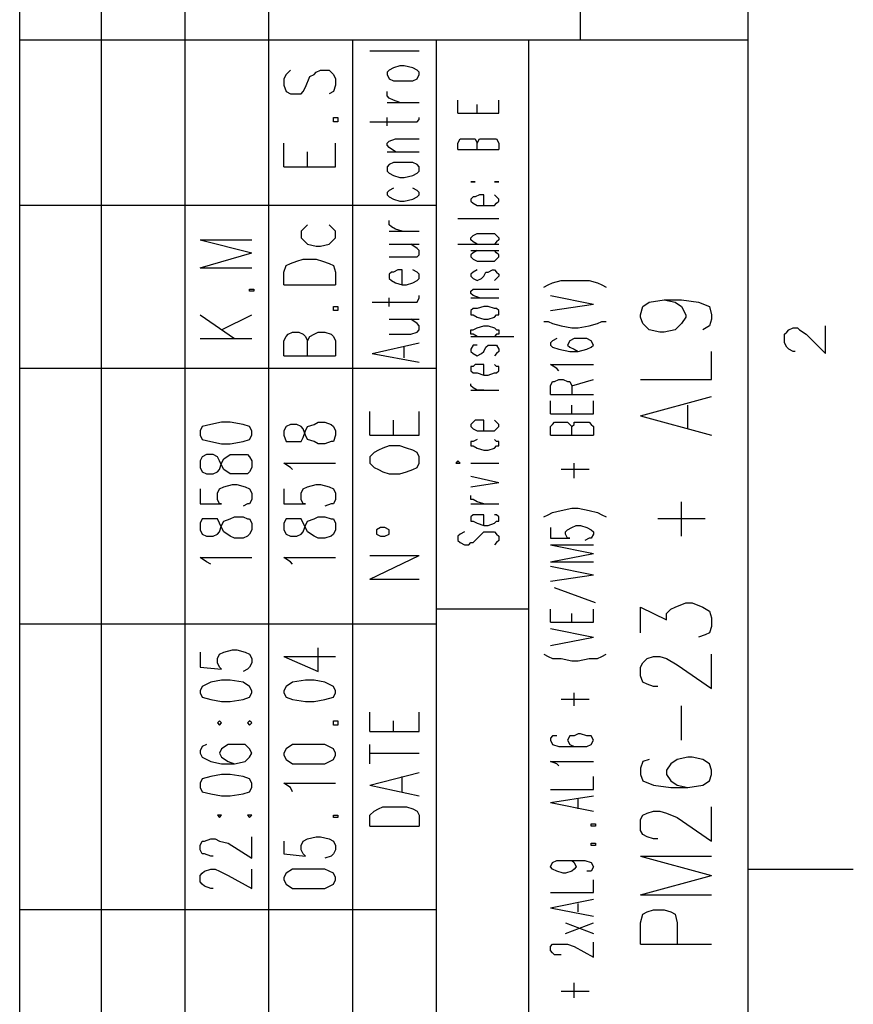
# Model space of a CAD drawing. Extents: x 13 to 200, y 21 to 284.
# Drawn here: x 173 to 200, y 209 to 241 of the extents above; entities that cross this region are included whole.
import ezdxf

# ---------------------------------------------------------------- set-up
doc = ezdxf.new("R2010")
doc.units = 0
doc.header["$MEASUREMENT"] = 0
doc.layers.add('CALQUE_1', color=160, linetype='Continuous')

msp = doc.modelspace()

# ---------------------------------------------------------------- linework, layer by layer
at = {"layer": 'CALQUE_1', "color": 7}
for p, q in [((172.865, 157.272), (172.865, 280.394)), ((175.547, 161.364), (175.547, 280.394)), ((178.299, 161.364), (178.299, 280.394)), ((181.05, 240.741), (181.05, 280.394)), ((191.281, 240.741), (191.281, 280.394)), ((196.784, 22.507), (196.784, 280.394)), ((196.784, 240.741), (172.865, 240.741)), ((181.05, 161.364), (181.05, 240.741)), ((183.802, 161.364), (183.802, 240.741)), ((186.554, 157.272), (186.554, 240.741)), ((189.587, 177.804), (189.587, 240.741)), ((184.366, 240.388), (185.989, 240.388)), ((181.756, 239.753), (181.614, 239.612)), ((182.602, 239.682), (182.744, 239.753)), ((182.744, 239.753), (183.026, 239.753)), ((183.026, 239.753), (183.167, 239.612)), ((185.001, 239.753), (184.931, 239.682)), ((185.142, 239.824), (185.001, 239.753)), ((185.354, 239.894), (185.142, 239.824)), ((185.495, 239.894), (185.354, 239.894)), ((185.777, 239.824), (185.495, 239.894)), ((185.919, 239.753), (185.777, 239.824)), ((185.989, 239.682), (185.919, 239.753)), ((181.614, 239.612), (181.544, 239.471)), ((181.544, 239.471), (181.544, 239.259)), ((182.249, 239.189), (182.391, 239.541)), ((182.391, 239.541), (182.532, 239.612)), ((182.532, 239.612), (182.602, 239.682)), ((183.167, 239.612), (183.237, 239.471)), ((183.237, 239.471), (183.237, 239.259)), ((184.931, 239.682), (184.931, 239.612)), ((184.931, 239.612), (185.001, 239.471)), ((185.001, 239.471), (185.142, 239.401)), ((185.142, 239.401), (185.354, 239.401)), ((185.354, 239.401), (185.495, 239.401)), ((185.495, 239.401), (185.777, 239.401)), ((185.777, 239.401), (185.919, 239.471)), ((185.919, 239.471), (185.989, 239.612)), ((185.989, 239.612), (185.989, 239.682)), ((181.544, 239.259), (181.614, 239.047)), ((182.179, 239.047), (182.249, 239.189)), ((183.237, 239.259), (183.167, 239.047)), ((181.614, 239.047), (181.756, 238.977)), ((181.756, 238.977), (181.967, 238.977)), ((181.967, 238.977), (182.108, 238.977)), ((182.108, 238.977), (182.179, 239.047)), ((183.167, 239.047), (183.026, 238.977)), ((184.931, 238.906), (184.931, 239.047)), ((185.001, 238.836), (184.931, 238.906)), ((185.142, 238.765), (185.001, 238.836)), ((185.354, 238.694), (185.142, 238.765)), ((187.259, 238.342), (187.259, 238.765)), ((188.599, 238.342), (188.599, 238.765)), ((184.931, 238.694), (185.989, 238.694)), ((187.894, 238.342), (187.894, 238.624)), ((183.167, 238.059), (183.167, 238.201)), ((183.167, 238.201), (183.308, 238.201)), ((183.308, 238.201), (183.308, 238.059)), ((184.931, 237.919), (184.931, 238.201)), ((185.919, 238.059), (185.989, 238.131)), ((185.989, 238.131), (185.989, 238.201)), ((187.259, 238.342), (188.599, 238.342)), ((183.308, 238.059), (183.167, 238.059)), ((184.366, 238.059), (185.707, 238.059)), ((185.707, 238.059), (185.919, 238.059)), ((185.001, 237.424), (185.212, 237.495)), ((185.212, 237.495), (185.989, 237.495)), ((187.259, 237.354), (187.329, 237.495)), ((187.329, 237.495), (187.4, 237.495)), ((187.4, 237.495), (187.541, 237.495)), ((187.541, 237.495), (187.612, 237.495)), ((187.612, 237.495), (187.753, 237.495)), ((187.753, 237.495), (187.824, 237.495)), ((187.824, 237.495), (187.894, 237.354)), ((187.894, 237.354), (187.964, 237.495)), ((187.964, 237.495), (188.035, 237.495)), ((188.035, 237.495), (188.176, 237.495)), ((188.176, 237.495), (188.387, 237.495)), ((188.387, 237.495), (188.459, 237.495)), ((188.459, 237.495), (188.529, 237.495)), ((188.529, 237.495), (188.599, 237.354)), ((181.544, 236.578), (181.544, 237.354)), ((183.237, 236.578), (183.237, 237.354)), ((184.931, 237.354), (185.001, 237.424)), ((184.931, 237.284), (184.931, 237.354)), ((185.001, 237.213), (184.931, 237.284)), ((185.212, 237.072), (185.001, 237.213)), ((187.259, 237.142), (187.259, 237.354)), ((187.259, 237.142), (188.599, 237.142)), ((187.894, 237.142), (187.894, 237.354)), ((188.599, 237.354), (188.599, 237.142)), ((182.32, 236.578), (182.32, 237.072)), ((184.931, 237.072), (185.989, 237.072)), ((181.544, 236.578), (183.237, 236.578)), ((185.001, 236.649), (184.931, 236.578)), ((184.931, 236.578), (184.931, 236.437)), ((185.142, 236.719), (185.001, 236.649)), ((185.354, 236.719), (185.142, 236.719)), ((185.495, 236.719), (185.354, 236.719)), ((185.777, 236.719), (185.495, 236.719)), ((185.919, 236.649), (185.777, 236.719)), ((185.989, 236.578), (185.919, 236.649)), ((185.989, 236.437), (185.989, 236.578)), ((184.931, 236.437), (185.001, 236.366)), ((185.001, 236.366), (185.142, 236.296)), ((185.142, 236.296), (185.354, 236.225)), ((185.354, 236.225), (185.495, 236.225)), ((185.495, 236.225), (185.777, 236.296)), ((185.777, 236.296), (185.919, 236.366)), ((185.919, 236.366), (185.989, 236.437)), ((185.142, 235.872), (185.001, 235.802)), ((185.919, 235.802), (185.777, 235.872)), ((187.682, 236.084), (187.753, 236.084)), ((187.753, 236.084), (187.682, 236.084)), ((187.753, 236.084), (187.824, 236.084)), ((187.824, 236.084), (187.753, 236.084)), ((188.459, 236.084), (188.529, 236.084)), ((188.529, 236.084), (188.459, 236.084)), ((188.529, 236.084), (188.599, 236.084)), ((188.599, 236.084), (188.529, 236.084)), ((185.001, 235.802), (184.931, 235.731)), ((184.931, 235.731), (184.931, 235.661)), ((184.931, 235.661), (185.001, 235.59)), ((185.001, 235.59), (185.142, 235.519)), ((185.142, 235.519), (185.354, 235.449)), ((185.495, 235.449), (185.777, 235.519)), ((185.777, 235.519), (185.919, 235.59)), ((185.989, 235.731), (185.919, 235.802)), ((185.919, 235.59), (185.989, 235.661)), ((185.989, 235.661), (185.989, 235.731)), ((187.753, 235.59), (187.682, 235.519)), ((187.682, 235.519), (187.682, 235.449)), ((187.824, 235.59), (187.753, 235.59)), ((187.964, 235.661), (187.824, 235.59)), ((188.106, 235.661), (187.964, 235.661)), ((188.106, 235.308), (188.106, 235.661)), ((188.529, 235.59), (188.459, 235.661)), ((188.599, 235.519), (188.529, 235.59)), ((188.599, 235.449), (188.599, 235.519)), ((186.554, 235.308), (172.865, 235.308)), ((185.354, 235.449), (185.495, 235.449)), ((187.682, 235.449), (187.753, 235.379)), ((187.753, 235.379), (187.894, 235.308)), ((187.894, 235.308), (188.106, 235.308)), ((188.106, 235.308), (188.247, 235.308)), ((188.247, 235.308), (188.459, 235.308)), ((188.459, 235.308), (188.529, 235.379)), ((188.529, 235.379), (188.599, 235.449)), ((187.259, 234.884), (188.599, 234.884)), ((182.32, 234.673), (182.179, 234.532)), ((183.167, 234.532), (183.026, 234.673)), ((185.001, 234.673), (185.001, 234.814)), ((185.072, 234.602), (185.001, 234.673)), ((185.212, 234.532), (185.072, 234.602)), ((182.179, 234.532), (182.108, 234.461)), ((182.108, 234.461), (182.108, 234.249)), ((182.108, 234.249), (182.179, 234.179)), ((183.237, 234.461), (183.167, 234.532)), ((183.167, 234.179), (183.237, 234.249)), ((183.237, 234.249), (183.237, 234.461)), ((185.001, 234.461), (185.989, 234.461)), ((185.424, 234.461), (185.212, 234.532)), ((187.682, 234.249), (187.753, 234.32)), ((187.682, 234.179), (187.682, 234.249)), ((187.753, 234.32), (187.894, 234.391)), ((187.894, 234.391), (188.106, 234.391)), ((188.106, 234.391), (188.247, 234.391)), ((188.247, 234.391), (188.459, 234.391)), ((188.459, 234.391), (188.529, 234.32)), ((188.529, 234.32), (188.599, 234.249)), ((188.599, 234.249), (188.599, 234.179)), ((178.792, 234.179), (180.485, 233.756)), ((178.792, 234.179), (180.485, 234.179)), ((182.179, 234.179), (182.32, 234.038)), ((182.32, 234.038), (182.602, 233.967)), ((182.602, 233.967), (182.744, 233.967)), ((182.744, 233.967), (183.026, 234.038)), ((183.026, 234.038), (183.167, 234.179)), ((185.001, 234.038), (185.989, 234.038)), ((185.919, 233.897), (185.707, 234.038)), ((185.989, 233.826), (185.919, 233.897)), ((187.259, 234.038), (188.599, 234.038)), ((187.753, 234.109), (187.682, 234.179)), ((187.894, 234.038), (187.753, 234.109)), ((188.529, 234.109), (188.459, 234.038)), ((188.599, 234.179), (188.529, 234.109)), ((178.792, 233.262), (180.485, 233.756)), ((185.001, 233.614), (185.707, 233.614)), ((185.707, 233.614), (185.919, 233.614)), ((185.919, 233.614), (185.989, 233.685)), ((185.989, 233.685), (185.989, 233.826)), ((187.682, 233.826), (188.599, 233.826)), ((187.753, 233.756), (187.682, 233.685)), ((187.682, 233.685), (187.682, 233.614)), ((187.682, 233.614), (187.753, 233.544)), ((187.894, 233.826), (187.753, 233.756)), ((188.529, 233.756), (188.459, 233.826)), ((188.599, 233.685), (188.529, 233.756)), ((188.529, 233.544), (188.599, 233.614)), ((188.599, 233.614), (188.599, 233.685)), ((178.792, 233.262), (180.485, 233.262)), ((181.544, 233.121), (181.614, 233.332)), ((181.614, 233.332), (181.756, 233.402)), ((181.756, 233.402), (181.967, 233.474)), ((181.967, 233.474), (182.179, 233.544)), ((182.179, 233.544), (182.602, 233.544)), ((182.602, 233.544), (182.814, 233.474)), ((182.814, 233.474), (183.026, 233.402)), ((183.026, 233.402), (183.167, 233.332)), ((183.167, 233.332), (183.237, 233.121)), ((187.753, 233.544), (187.894, 233.474)), ((187.894, 233.474), (188.106, 233.474)), ((188.106, 233.474), (188.247, 233.474)), ((188.247, 233.474), (188.459, 233.474)), ((188.459, 233.474), (188.529, 233.544)), ((181.544, 232.697), (181.544, 233.121)), ((183.237, 233.121), (183.237, 232.697)), ((185.072, 233.121), (185.001, 233.05)), ((185.001, 233.05), (185.001, 232.909)), ((185.142, 233.121), (185.072, 233.121)), ((185.284, 233.191), (185.142, 233.121)), ((185.424, 233.191), (185.284, 233.191)), ((185.424, 232.697), (185.424, 233.191)), ((185.919, 233.121), (185.777, 233.191)), ((185.989, 233.05), (185.919, 233.121)), ((185.989, 232.909), (185.989, 233.05)), ((187.753, 233.121), (187.682, 233.05)), ((187.682, 233.05), (187.682, 232.979)), ((187.682, 232.979), (187.753, 232.909)), ((187.894, 233.191), (187.753, 233.121)), ((188.035, 232.909), (188.106, 232.979)), ((188.106, 232.979), (188.176, 233.121)), ((188.176, 233.121), (188.247, 233.121)), ((188.247, 233.121), (188.387, 233.191)), ((188.387, 233.191), (188.459, 233.191)), ((188.459, 233.191), (188.529, 233.121)), ((188.529, 233.121), (188.599, 233.05)), ((188.599, 232.979), (188.529, 232.909)), ((188.599, 233.05), (188.599, 232.979)), ((181.544, 232.697), (183.237, 232.697)), ((185.001, 232.909), (185.072, 232.839)), ((185.072, 232.839), (185.212, 232.768)), ((185.212, 232.768), (185.424, 232.697)), ((185.424, 232.697), (185.566, 232.697)), ((185.566, 232.697), (185.777, 232.768)), ((185.777, 232.768), (185.919, 232.839)), ((185.919, 232.839), (185.989, 232.909)), ((187.753, 232.909), (187.894, 232.839)), ((187.894, 232.839), (188.035, 232.909)), ((188.529, 232.909), (188.459, 232.839)), ((190.081, 232.627), (190.222, 232.697)), ((190.222, 232.697), (190.364, 232.768)), ((190.364, 232.768), (190.646, 232.839)), ((190.646, 232.839), (190.999, 232.839)), ((190.999, 232.839), (191.21, 232.839)), ((191.21, 232.839), (191.563, 232.839)), ((191.563, 232.839), (191.846, 232.768)), ((191.846, 232.768), (191.986, 232.697)), ((191.986, 232.697), (192.127, 232.627)), ((180.415, 232.486), (180.415, 232.556)), ((180.415, 232.556), (180.556, 232.556)), ((180.556, 232.486), (180.415, 232.486)), ((180.556, 232.556), (180.556, 232.486)), ((185.989, 232.274), (185.989, 232.344)), ((187.682, 232.486), (187.753, 232.556)), ((187.682, 232.415), (187.682, 232.486)), ((187.753, 232.344), (187.682, 232.415)), ((187.753, 232.556), (187.964, 232.556)), ((187.964, 232.274), (187.753, 232.344)), ((187.964, 232.556), (188.599, 232.556)), ((190.293, 232.344), (191.704, 232.062)), ((183.167, 231.851), (183.167, 231.992)), ((183.167, 231.992), (183.308, 231.992)), ((183.308, 231.992), (183.308, 231.851)), ((184.437, 232.133), (185.707, 232.133)), ((185.001, 231.992), (185.001, 232.274)), ((185.707, 232.133), (185.919, 232.133)), ((185.919, 232.133), (185.989, 232.274)), ((187.682, 232.274), (188.599, 232.274)), ((188.106, 231.992), (187.894, 231.921)), ((188.247, 231.992), (188.106, 231.992)), ((188.459, 231.921), (188.247, 231.992)), ((190.293, 231.851), (191.704, 232.062)), ((193.256, 231.709), (193.327, 231.992)), ((193.327, 231.992), (193.539, 232.133)), ((193.539, 232.133), (194.033, 232.204)), ((194.033, 232.204), (194.386, 232.133)), ((194.033, 232.204), (194.597, 232.204)), ((194.386, 232.133), (194.597, 231.992)), ((194.597, 232.204), (195.161, 232.133)), ((194.597, 231.992), (194.738, 231.709)), ((195.161, 232.133), (195.514, 231.992)), ((195.514, 231.992), (195.585, 231.709)), ((178.792, 231.709), (179.921, 230.934)), ((179.497, 231.216), (180.485, 231.709)), ((183.308, 231.851), (183.167, 231.851)), ((187.753, 231.921), (187.682, 231.851)), ((187.682, 231.851), (187.682, 231.709)), ((187.682, 231.709), (187.753, 231.709)), ((187.894, 231.921), (187.753, 231.921)), ((187.753, 231.709), (187.894, 231.639)), ((187.894, 231.639), (188.106, 231.569)), ((188.247, 231.569), (188.459, 231.639)), ((188.529, 231.921), (188.459, 231.921)), ((188.459, 231.639), (188.529, 231.709)), ((188.599, 231.851), (188.529, 231.921)), ((188.529, 231.709), (188.599, 231.709)), ((188.599, 231.709), (188.599, 231.851)), ((193.256, 231.639), (193.256, 231.709)), ((193.327, 231.427), (193.256, 231.639)), ((194.738, 231.639), (194.597, 231.427)), ((194.738, 231.709), (194.738, 231.639)), ((195.585, 231.709), (195.585, 231.569)), ((185.001, 231.569), (185.989, 231.569)), ((185.919, 231.427), (185.707, 231.569)), ((185.989, 231.357), (185.919, 231.427)), ((185.989, 231.216), (185.989, 231.357)), ((187.894, 231.286), (188.106, 231.357)), ((188.106, 231.569), (188.247, 231.569)), ((188.106, 231.357), (188.247, 231.357)), ((188.247, 231.357), (188.459, 231.286)), ((190.081, 231.497), (190.222, 231.497)), ((190.222, 231.497), (190.364, 231.427)), ((190.364, 231.427), (190.646, 231.357)), ((190.646, 231.357), (190.999, 231.286)), ((191.21, 231.286), (191.563, 231.357)), ((191.563, 231.357), (191.846, 231.427)), ((191.846, 231.427), (191.986, 231.497)), ((191.986, 231.497), (192.127, 231.497)), ((193.539, 231.216), (193.327, 231.427)), ((194.597, 231.427), (194.386, 231.216)), ((195.514, 231.357), (195.302, 231.216)), ((195.585, 231.569), (195.514, 231.357)), ((199.324, 230.439), (199.324, 231.357)), ((181.544, 230.863), (181.614, 231.004)), ((181.614, 231.004), (181.685, 231.074)), ((181.685, 231.074), (181.826, 231.145)), ((181.826, 231.145), (182.037, 231.145)), ((182.037, 231.145), (182.179, 231.074)), ((182.179, 231.074), (182.249, 231.004)), ((182.249, 231.004), (182.32, 230.863)), ((182.32, 230.863), (182.391, 231.004)), ((182.391, 231.004), (182.532, 231.074)), ((182.532, 231.074), (182.672, 231.145)), ((182.672, 231.145), (182.884, 231.145)), ((182.884, 231.145), (183.096, 231.074)), ((183.096, 231.074), (183.167, 231.004)), ((183.167, 231.004), (183.237, 230.863)), ((185.001, 231.074), (185.707, 231.074)), ((185.707, 231.074), (185.919, 231.145)), ((185.919, 231.145), (185.989, 231.216)), ((187.682, 231.074), (187.682, 231.216)), ((187.682, 231.216), (187.753, 231.216)), ((187.753, 231.074), (187.682, 231.074)), ((187.682, 231.004), (189.094, 231.004)), ((187.753, 231.216), (187.894, 231.286)), ((187.894, 231.004), (187.753, 231.074)), ((188.459, 231.286), (188.529, 231.216)), ((188.529, 231.074), (188.459, 231.004)), ((188.529, 231.216), (188.599, 231.216)), ((188.599, 231.074), (188.529, 231.074)), ((188.599, 231.216), (188.599, 231.074)), ((190.999, 231.286), (191.21, 231.286)), ((193.891, 231.145), (193.539, 231.216)), ((194.033, 231.145), (193.891, 231.145)), ((194.386, 231.216), (194.033, 231.145)), ((197.984, 231.074), (198.054, 231.145)), ((197.984, 230.792), (197.984, 231.074)), ((198.054, 231.145), (198.125, 231.216)), ((198.125, 231.216), (198.266, 231.286)), ((198.266, 231.286), (198.407, 231.286)), ((198.407, 231.286), (198.477, 231.216)), ((198.477, 231.216), (198.689, 231.074)), ((198.689, 231.074), (199.324, 230.439)), ((178.792, 230.934), (180.485, 230.934)), ((181.544, 230.369), (181.544, 230.863)), ((182.32, 230.369), (182.32, 230.863)), ((183.237, 230.863), (183.237, 230.369)), ((184.437, 230.439), (185.989, 230.792)), ((187.753, 230.722), (187.682, 230.581)), ((187.894, 230.722), (187.753, 230.722)), ((188.176, 230.651), (188.247, 230.722)), ((188.247, 230.722), (188.387, 230.722)), ((188.387, 230.722), (188.459, 230.722)), ((188.459, 230.722), (188.529, 230.722)), ((188.529, 230.722), (188.599, 230.581)), ((190.364, 230.863), (190.293, 230.792)), ((190.293, 230.792), (190.293, 230.722)), ((190.293, 230.722), (190.364, 230.651)), ((190.504, 230.934), (190.364, 230.863)), ((190.928, 230.863), (190.858, 230.722)), ((190.858, 230.722), (190.858, 230.722)), ((190.858, 230.722), (190.928, 230.651)), ((191.069, 230.934), (190.928, 230.863)), ((191.21, 230.934), (191.069, 230.934)), ((191.281, 230.934), (191.21, 230.934)), ((191.493, 230.934), (191.281, 230.934)), ((191.634, 230.863), (191.493, 230.934)), ((191.704, 230.722), (191.634, 230.863)), ((191.634, 230.651), (191.704, 230.722)), ((191.704, 230.722), (191.704, 230.722)), ((198.054, 230.651), (197.984, 230.792)), ((181.544, 230.369), (183.237, 230.369)), ((184.437, 230.439), (185.989, 230.157)), ((185.495, 230.299), (185.495, 230.651)), ((187.682, 230.581), (187.682, 230.51)), ((187.682, 230.51), (187.753, 230.439)), ((187.753, 230.439), (187.894, 230.369)), ((187.894, 230.369), (188.035, 230.439)), ((188.035, 230.439), (188.106, 230.51)), ((188.106, 230.51), (188.176, 230.651)), ((188.529, 230.439), (188.459, 230.369)), ((188.599, 230.51), (188.529, 230.439)), ((188.599, 230.581), (188.599, 230.51)), ((190.364, 230.651), (190.575, 230.581)), ((190.575, 230.581), (190.928, 230.51)), ((190.928, 230.651), (191.069, 230.581)), ((190.928, 230.51), (191.21, 230.51)), ((191.069, 230.581), (191.21, 230.51)), ((191.21, 230.51), (191.493, 230.581)), ((191.493, 230.581), (191.634, 230.651)), ((195.585, 229.593), (195.585, 230.51)), ((198.125, 230.581), (198.054, 230.651)), ((198.266, 230.51), (198.125, 230.581)), ((198.336, 230.51), (198.266, 230.51)), ((187.753, 230.016), (187.682, 230.016)), ((187.682, 230.016), (187.682, 229.875)), ((187.824, 230.087), (187.753, 230.016)), ((187.964, 230.087), (187.824, 230.087)), ((188.106, 230.087), (187.964, 230.087)), ((188.106, 229.734), (188.106, 230.087)), ((188.529, 230.016), (188.459, 230.087)), ((188.599, 230.016), (188.529, 230.016)), ((188.599, 229.875), (188.599, 230.016)), ((190.504, 229.945), (190.293, 230.087)), ((190.293, 230.087), (191.704, 230.087)), ((186.554, 229.945), (172.865, 229.945)), ((187.682, 229.875), (187.753, 229.804)), ((187.753, 229.804), (187.894, 229.804)), ((187.894, 229.804), (188.106, 229.734)), ((188.106, 229.734), (188.247, 229.734)), ((188.247, 229.734), (188.459, 229.804)), ((188.459, 229.804), (188.529, 229.804)), ((188.529, 229.804), (188.599, 229.875)), ((190.575, 229.875), (190.504, 229.945)), ((187.682, 229.381), (187.682, 229.452)), ((187.753, 229.311), (187.682, 229.381)), ((190.293, 229.381), (190.364, 229.522)), ((190.293, 229.099), (190.293, 229.381)), ((190.364, 229.522), (190.434, 229.522)), ((190.434, 229.522), (190.575, 229.593)), ((190.575, 229.593), (190.716, 229.593)), ((190.716, 229.593), (190.858, 229.522)), ((190.858, 229.522), (190.928, 229.522)), ((190.928, 229.522), (190.999, 229.381)), ((190.999, 229.381), (191.704, 229.593)), ((190.999, 229.381), (190.999, 229.099)), ((193.256, 229.593), (195.585, 229.593)), ((187.682, 229.24), (188.599, 229.24)), ((187.894, 229.24), (187.753, 229.311)), ((188.106, 229.24), (187.894, 229.24)), ((190.293, 229.099), (191.704, 229.099)), ((190.293, 228.464), (190.293, 228.887)), ((190.999, 228.464), (190.999, 228.746)), ((191.704, 228.464), (191.704, 228.887)), ((193.256, 228.394), (195.585, 229.029)), ((194.809, 227.97), (194.809, 228.746)), ((184.366, 227.759), (184.366, 228.534)), ((185.989, 227.759), (185.989, 228.534)), ((190.293, 228.464), (191.704, 228.464)), ((179.145, 228.111), (178.862, 228.041)), ((179.497, 228.182), (179.145, 228.111)), ((179.78, 228.182), (179.497, 228.182)), ((180.204, 228.111), (179.78, 228.182)), ((180.415, 228.041), (180.204, 228.111)), ((181.756, 228.111), (181.614, 228.041)), ((181.967, 228.111), (181.756, 228.111)), ((182.108, 228.041), (181.967, 228.111)), ((182.32, 228.041), (182.532, 228.111)), ((182.532, 228.111), (182.672, 228.182)), ((182.672, 228.182), (182.884, 228.182)), ((182.884, 228.182), (183.096, 228.111)), ((183.096, 228.111), (183.167, 228.041)), ((185.142, 227.759), (185.142, 228.252)), ((187.753, 228.182), (187.682, 228.111)), ((187.682, 228.111), (187.682, 228.041)), ((187.824, 228.252), (187.753, 228.182)), ((187.964, 228.252), (187.824, 228.252)), ((188.106, 228.252), (187.964, 228.252)), ((188.106, 227.899), (188.106, 228.252)), ((188.529, 228.182), (188.459, 228.252)), ((188.599, 228.111), (188.529, 228.182)), ((188.599, 228.041), (188.599, 228.111)), ((190.293, 228.041), (190.364, 228.111)), ((190.364, 228.111), (190.434, 228.182)), ((190.434, 228.182), (190.575, 228.182)), ((190.575, 228.182), (190.716, 228.182)), ((190.716, 228.182), (190.858, 228.182)), ((190.858, 228.182), (190.928, 228.111)), ((190.928, 228.111), (190.999, 228.041)), ((190.999, 228.041), (191.069, 228.111)), ((191.069, 228.111), (191.069, 228.182)), ((191.069, 228.182), (191.21, 228.182)), ((191.21, 228.182), (191.422, 228.182)), ((191.422, 228.182), (191.563, 228.182)), ((191.563, 228.182), (191.634, 228.111)), ((191.634, 228.111), (191.704, 228.041)), ((193.256, 228.394), (195.585, 227.759)), ((178.862, 228.041), (178.792, 227.899)), ((178.792, 227.899), (178.792, 227.759)), ((178.792, 227.759), (178.862, 227.617)), ((180.485, 227.899), (180.415, 228.041)), ((180.415, 227.617), (180.485, 227.759)), ((180.485, 227.759), (180.485, 227.899)), ((181.614, 228.041), (181.544, 227.899)), ((181.544, 227.899), (181.544, 227.759)), ((181.544, 227.759), (181.614, 227.547)), ((182.179, 227.97), (182.108, 228.041)), ((182.249, 227.759), (182.179, 227.97)), ((182.179, 227.687), (182.249, 227.899)), ((182.249, 227.899), (182.32, 228.041)), ((182.32, 227.617), (182.249, 227.759)), ((183.167, 228.041), (183.237, 227.899)), ((183.237, 227.759), (183.167, 227.547)), ((183.237, 227.899), (183.237, 227.759)), ((184.366, 227.759), (185.989, 227.759)), ((187.682, 228.041), (187.753, 227.97)), ((187.753, 227.97), (187.894, 227.899)), ((187.894, 227.899), (188.106, 227.899)), ((188.106, 227.899), (188.247, 227.899)), ((188.247, 227.899), (188.459, 227.899)), ((188.459, 227.899), (188.529, 227.97)), ((188.529, 227.97), (188.599, 228.041)), ((190.293, 227.759), (190.293, 228.041)), ((190.293, 227.759), (191.704, 227.759)), ((190.999, 227.759), (190.999, 228.041)), ((191.704, 228.041), (191.704, 227.759)), ((178.862, 227.617), (179.145, 227.547)), ((179.145, 227.547), (179.497, 227.476)), ((179.497, 227.476), (179.78, 227.476)), ((179.78, 227.476), (180.204, 227.547)), ((180.204, 227.547), (180.415, 227.617)), ((181.614, 227.547), (181.756, 227.547)), ((181.756, 227.547), (181.967, 227.547)), ((181.967, 227.547), (182.108, 227.547)), ((182.108, 227.547), (182.179, 227.687)), ((182.532, 227.547), (182.32, 227.617)), ((182.672, 227.476), (182.532, 227.547)), ((182.884, 227.476), (182.672, 227.476)), ((183.096, 227.547), (182.884, 227.476)), ((183.167, 227.547), (183.096, 227.547)), ((187.753, 227.547), (187.682, 227.547)), ((187.682, 227.547), (187.682, 227.405)), ((187.894, 227.617), (187.753, 227.547)), ((188.529, 227.547), (188.459, 227.617)), ((188.599, 227.547), (188.529, 227.547)), ((188.599, 227.405), (188.599, 227.547)), ((179.004, 227.124), (178.862, 227.052)), ((179.216, 227.124), (179.004, 227.124)), ((179.357, 227.052), (179.216, 227.124)), ((179.569, 226.982), (179.78, 227.124)), ((179.78, 227.124), (179.921, 227.124)), ((179.921, 227.124), (180.204, 227.124)), ((180.204, 227.124), (180.344, 227.124)), ((180.344, 227.124), (180.415, 227.052)), ((184.507, 227.194), (184.366, 227.052)), ((184.649, 227.264), (184.507, 227.194)), ((184.789, 227.335), (184.649, 227.264)), ((185.001, 227.405), (184.789, 227.335)), ((185.354, 227.405), (185.001, 227.405)), ((185.566, 227.335), (185.354, 227.405)), ((185.777, 227.264), (185.566, 227.335)), ((185.919, 227.194), (185.777, 227.264)), ((185.989, 227.052), (185.919, 227.194)), ((187.682, 227.405), (187.753, 227.405)), ((187.753, 227.405), (187.894, 227.335)), ((187.894, 227.335), (188.106, 227.264)), ((188.106, 227.264), (188.247, 227.264)), ((188.247, 227.264), (188.459, 227.335)), ((188.459, 227.335), (188.529, 227.405)), ((188.529, 227.405), (188.599, 227.405)), ((178.862, 227.052), (178.792, 226.912)), ((178.792, 226.912), (178.792, 226.7)), ((179.427, 226.912), (179.357, 227.052)), ((179.497, 226.77), (179.427, 226.912)), ((179.427, 226.629), (179.497, 226.841)), ((179.497, 226.841), (179.569, 226.982)), ((180.415, 227.052), (180.485, 226.912)), ((180.485, 226.912), (180.485, 226.7)), ((181.756, 226.7), (181.544, 226.841)), ((181.544, 226.841), (183.237, 226.841)), ((184.366, 227.052), (184.366, 226.841)), ((184.366, 226.841), (184.507, 226.7)), ((185.919, 226.7), (185.989, 226.841)), ((185.989, 226.841), (185.989, 227.052)), ((187.259, 226.912), (187.189, 226.841)), ((187.189, 226.841), (187.259, 226.841)), ((187.329, 226.841), (187.259, 226.912)), ((187.259, 226.841), (187.329, 226.841)), ((187.682, 226.841), (188.599, 226.841)), ((191.069, 226.347), (191.069, 226.841)), ((178.792, 226.7), (178.862, 226.559)), ((178.862, 226.559), (179.004, 226.489)), ((179.004, 226.489), (179.216, 226.489)), ((179.216, 226.489), (179.357, 226.559)), ((179.357, 226.559), (179.427, 226.629)), ((179.569, 226.629), (179.497, 226.77)), ((179.78, 226.489), (179.569, 226.629)), ((179.921, 226.489), (179.78, 226.489)), ((180.204, 226.489), (179.921, 226.489)), ((180.344, 226.489), (180.204, 226.489)), ((180.415, 226.559), (180.344, 226.489)), ((180.485, 226.7), (180.415, 226.559)), ((181.826, 226.629), (181.756, 226.7)), ((184.507, 226.7), (184.649, 226.629)), ((184.649, 226.629), (184.789, 226.559)), ((184.789, 226.559), (185.001, 226.489)), ((185.001, 226.489), (185.354, 226.489)), ((185.354, 226.489), (185.566, 226.559)), ((185.566, 226.559), (185.777, 226.629)), ((185.777, 226.629), (185.919, 226.7)), ((191.563, 226.629), (190.646, 226.629)), ((179.569, 226.065), (179.851, 226.135)), ((179.851, 226.135), (179.992, 226.135)), ((179.992, 226.135), (180.274, 226.065)), ((182.32, 226.065), (182.602, 226.135)), ((182.602, 226.135), (182.744, 226.135)), ((182.744, 226.135), (183.026, 226.065)), ((187.682, 226.417), (188.599, 226.206)), ((187.682, 226.065), (188.599, 226.206)), ((178.792, 225.994), (178.792, 225.5)), ((179.357, 225.854), (179.427, 225.994)), ((179.357, 225.642), (179.357, 225.854)), ((179.427, 225.994), (179.569, 226.065)), ((180.274, 226.065), (180.415, 225.994)), ((180.415, 225.994), (180.485, 225.854)), ((180.485, 225.854), (180.485, 225.642)), ((181.544, 225.994), (181.544, 225.5)), ((182.108, 225.854), (182.179, 225.994)), ((182.108, 225.642), (182.108, 225.854)), ((182.179, 225.994), (182.32, 226.065)), ((183.026, 226.065), (183.167, 225.994)), ((183.167, 225.994), (183.237, 225.854)), ((183.237, 225.854), (183.237, 225.642)), ((178.792, 225.5), (179.497, 225.5)), ((179.427, 225.5), (179.357, 225.642)), ((179.497, 225.5), (179.427, 225.5)), ((180.344, 225.5), (180.204, 225.43)), ((180.415, 225.5), (180.344, 225.5)), ((180.485, 225.642), (180.415, 225.5)), ((181.544, 225.5), (182.249, 225.5)), ((182.179, 225.5), (182.108, 225.642)), ((182.249, 225.5), (182.179, 225.5)), ((183.096, 225.5), (182.884, 225.43)), ((183.167, 225.5), (183.096, 225.5)), ((183.237, 225.642), (183.167, 225.5)), ((187.682, 225.642), (187.682, 225.782)), ((187.753, 225.642), (187.682, 225.642)), ((187.682, 225.5), (188.599, 225.5)), ((187.894, 225.571), (187.753, 225.642)), ((188.106, 225.5), (187.894, 225.571)), ((194.597, 224.442), (194.597, 225.571)), ((190.222, 225.147), (190.364, 225.218)), ((190.364, 225.218), (190.646, 225.289)), ((190.646, 225.289), (190.999, 225.359)), ((190.999, 225.359), (191.21, 225.359)), ((191.21, 225.359), (191.563, 225.289)), ((191.563, 225.289), (191.846, 225.218)), ((191.846, 225.218), (191.986, 225.147)), ((178.862, 225.007), (178.792, 224.866)), ((178.792, 224.866), (178.792, 224.654)), ((179.004, 225.007), (178.862, 225.007)), ((179.216, 225.007), (179.004, 225.007)), ((179.357, 225.007), (179.216, 225.007)), ((179.427, 224.866), (179.357, 225.007)), ((179.497, 224.724), (179.427, 224.866)), ((179.497, 224.795), (179.569, 224.936)), ((179.569, 224.936), (179.78, 225.007)), ((179.78, 225.007), (179.921, 225.077)), ((179.921, 225.077), (180.204, 225.077)), ((180.204, 225.077), (180.344, 225.007)), ((180.344, 225.007), (180.415, 225.007)), ((180.415, 225.007), (180.485, 224.866)), ((180.485, 224.866), (180.485, 224.654)), ((181.614, 225.007), (181.544, 224.866)), ((181.544, 224.866), (181.544, 224.654)), ((181.756, 225.007), (181.614, 225.007)), ((181.967, 225.007), (181.756, 225.007)), ((182.108, 225.007), (181.967, 225.007)), ((182.179, 224.866), (182.108, 225.007)), ((182.249, 224.724), (182.179, 224.866)), ((182.249, 224.795), (182.32, 224.936)), ((182.32, 224.936), (182.532, 225.007)), ((182.532, 225.007), (182.672, 225.077)), ((182.672, 225.077), (182.884, 225.077)), ((182.884, 225.077), (183.096, 225.007)), ((183.096, 225.007), (183.167, 225.007)), ((183.167, 225.007), (183.237, 224.866)), ((183.237, 224.866), (183.237, 224.654)), ((187.753, 225.147), (187.682, 225.077)), ((187.682, 225.077), (187.682, 224.936)), ((187.682, 224.936), (187.753, 224.936)), ((187.824, 225.147), (187.753, 225.147)), ((187.753, 224.936), (187.894, 224.866)), ((187.964, 225.147), (187.824, 225.147)), ((187.894, 224.866), (188.106, 224.795)), ((188.106, 225.147), (187.964, 225.147)), ((188.106, 224.795), (188.106, 225.147)), ((188.247, 224.795), (188.459, 224.866)), ((188.529, 225.147), (188.459, 225.147)), ((188.459, 224.866), (188.529, 224.936)), ((188.599, 225.077), (188.529, 225.147)), ((188.529, 224.936), (188.599, 224.936)), ((188.599, 224.936), (188.599, 225.077)), ((190.081, 225.077), (190.222, 225.147)), ((191.986, 225.147), (192.127, 225.077)), ((195.373, 225.007), (193.821, 225.007)), ((178.792, 224.654), (178.862, 224.512)), ((179.357, 224.512), (179.427, 224.584)), ((179.427, 224.584), (179.497, 224.795)), ((179.569, 224.584), (179.497, 224.724)), ((179.78, 224.442), (179.569, 224.584)), ((180.485, 224.654), (180.415, 224.512)), ((181.544, 224.654), (181.614, 224.512)), ((182.108, 224.512), (182.179, 224.584)), ((182.179, 224.584), (182.249, 224.795)), ((182.32, 224.584), (182.249, 224.724)), ((182.532, 224.442), (182.32, 224.584)), ((183.237, 224.654), (183.167, 224.512)), ((184.719, 224.724), (184.578, 224.654)), ((184.578, 224.654), (184.578, 224.512)), ((184.86, 224.724), (184.719, 224.724)), ((185.001, 224.654), (184.86, 224.724)), ((185.001, 224.512), (185.001, 224.654)), ((187.471, 224.584), (187.329, 224.512)), ((188.035, 224.512), (188.106, 224.584)), ((188.106, 224.795), (188.247, 224.795)), ((188.106, 224.584), (188.247, 224.584)), ((188.247, 224.584), (188.459, 224.584)), ((188.459, 224.584), (188.529, 224.512)), ((190.293, 224.724), (190.293, 224.372)), ((190.787, 224.584), (190.858, 224.654)), ((190.787, 224.512), (190.787, 224.584)), ((190.858, 224.654), (190.999, 224.724)), ((190.999, 224.724), (191.139, 224.795)), ((191.139, 224.795), (191.281, 224.795)), ((191.281, 224.795), (191.493, 224.724)), ((191.493, 224.724), (191.634, 224.654)), ((191.634, 224.654), (191.704, 224.584)), ((191.704, 224.584), (191.704, 224.512)), ((178.862, 224.512), (179.004, 224.442)), ((179.004, 224.442), (179.216, 224.442)), ((179.216, 224.442), (179.357, 224.512)), ((179.921, 224.372), (179.78, 224.442)), ((180.204, 224.372), (179.921, 224.372)), ((180.344, 224.442), (180.204, 224.372)), ((180.415, 224.512), (180.344, 224.442)), ((181.614, 224.512), (181.756, 224.442)), ((181.756, 224.442), (181.967, 224.442)), ((181.967, 224.442), (182.108, 224.512)), ((182.672, 224.372), (182.532, 224.442)), ((182.884, 224.372), (182.672, 224.372)), ((183.096, 224.442), (182.884, 224.372)), ((183.167, 224.512), (183.096, 224.442)), ((184.578, 224.512), (184.719, 224.442)), ((184.719, 224.442), (184.86, 224.442)), ((184.86, 224.442), (185.001, 224.512)), ((187.329, 224.512), (187.259, 224.442)), ((187.259, 224.442), (187.259, 224.301)), ((187.259, 224.301), (187.329, 224.23)), ((187.329, 224.23), (187.471, 224.16)), ((187.612, 224.16), (187.682, 224.23)), ((187.682, 224.23), (187.753, 224.23)), ((187.753, 224.23), (187.824, 224.301)), ((187.824, 224.301), (187.964, 224.442)), ((187.964, 224.442), (188.035, 224.512)), ((188.529, 224.23), (188.459, 224.16)), ((188.529, 224.512), (188.599, 224.442)), ((188.599, 224.301), (188.529, 224.23)), ((188.599, 224.442), (188.599, 224.301)), ((190.293, 224.372), (190.928, 224.372)), ((190.858, 224.372), (190.787, 224.512)), ((190.928, 224.372), (190.858, 224.372)), ((191.563, 224.372), (191.422, 224.301)), ((191.634, 224.372), (191.563, 224.372)), ((191.704, 224.512), (191.634, 224.372)), ((187.471, 224.16), (187.612, 224.16)), ((190.293, 224.16), (191.704, 223.877)), ((190.293, 224.16), (191.704, 224.16)), ((190.293, 223.595), (191.704, 223.877)), ((179.004, 223.595), (178.792, 223.737)), ((178.792, 223.737), (180.485, 223.737)), ((179.145, 223.525), (179.004, 223.595)), ((181.756, 223.595), (181.544, 223.737)), ((181.544, 223.737), (183.237, 223.737)), ((181.826, 223.525), (181.756, 223.595)), ((184.366, 223.031), (185.989, 223.807)), ((184.366, 223.807), (185.989, 223.807)), ((190.293, 223.595), (191.704, 223.595)), ((190.293, 223.454), (191.704, 223.172)), ((184.366, 223.031), (185.989, 223.031)), ((190.293, 222.96), (191.704, 223.172)), ((191.774, 222.255), (190.434, 222.749)), ((194.386, 222.114), (194.738, 222.255)), ((194.738, 222.255), (194.949, 222.255)), ((194.949, 222.255), (195.302, 222.114)), ((189.587, 222.043), (186.554, 222.043)), ((190.293, 221.62), (190.293, 222.043)), ((191.704, 221.62), (191.704, 222.043)), ((193.256, 221.267), (193.256, 222.114)), ((193.256, 222.114), (194.103, 221.69)), ((194.103, 221.902), (194.244, 222.043)), ((194.244, 222.043), (194.386, 222.114)), ((195.302, 222.114), (195.514, 221.972)), ((195.514, 221.972), (195.585, 221.761)), ((190.293, 221.62), (191.704, 221.62)), ((190.999, 221.62), (190.999, 221.902)), ((194.103, 221.69), (194.103, 221.902)), ((195.585, 221.761), (195.585, 221.479)), ((186.554, 221.549), (172.865, 221.549)), ((190.293, 221.408), (191.704, 221.126)), ((195.585, 221.479), (195.514, 221.267)), ((190.293, 220.844), (191.704, 221.126)), ((195.373, 221.197), (195.161, 221.126)), ((195.514, 221.267), (195.373, 221.197)), ((178.792, 220.632), (178.792, 220.138)), ((179.427, 220.562), (179.569, 220.632)), ((179.569, 220.632), (179.851, 220.702)), ((179.851, 220.702), (179.992, 220.702)), ((179.992, 220.702), (180.274, 220.632)), ((180.274, 220.632), (180.415, 220.562)), ((182.672, 219.997), (182.672, 220.773)), ((179.357, 220.42), (179.427, 220.562)), ((179.357, 220.279), (179.357, 220.42)), ((180.415, 220.562), (180.485, 220.42)), ((180.485, 220.42), (180.485, 220.279)), ((181.544, 220.491), (182.672, 219.997)), ((181.544, 220.491), (183.237, 220.491)), ((190.081, 220.562), (190.222, 220.491)), ((190.222, 220.491), (190.364, 220.42)), ((190.364, 220.42), (190.646, 220.42)), ((190.646, 220.42), (190.999, 220.35)), ((190.999, 220.35), (191.21, 220.35)), ((191.21, 220.35), (191.563, 220.42)), ((191.563, 220.42), (191.846, 220.42)), ((191.846, 220.42), (191.986, 220.491)), ((191.986, 220.491), (192.127, 220.562)), ((193.327, 220.279), (193.468, 220.42)), ((193.468, 220.42), (193.679, 220.491)), ((193.679, 220.491), (193.891, 220.491)), ((193.891, 220.491), (194.103, 220.42)), ((194.103, 220.42), (194.456, 220.209)), ((195.585, 219.432), (195.585, 220.562)), ((178.792, 220.138), (179.497, 220.067)), ((179.427, 220.138), (179.357, 220.279)), ((179.497, 220.067), (179.427, 220.138)), ((180.344, 220.067), (180.204, 219.997)), ((180.415, 220.138), (180.344, 220.067)), ((180.485, 220.279), (180.415, 220.138)), ((193.256, 220.138), (193.327, 220.279)), ((193.256, 219.856), (193.256, 220.138)), ((194.456, 220.209), (195.585, 219.432)), ((179.497, 219.715), (179.145, 219.644)), ((179.78, 219.715), (179.497, 219.715)), ((180.204, 219.644), (179.78, 219.715)), ((182.249, 219.715), (181.826, 219.644)), ((182.532, 219.715), (182.249, 219.715)), ((182.884, 219.644), (182.532, 219.715)), ((193.327, 219.644), (193.256, 219.856)), ((178.862, 219.503), (178.792, 219.362)), ((178.792, 219.362), (178.792, 219.292)), ((179.145, 219.644), (178.862, 219.503)), ((180.415, 219.503), (180.204, 219.644)), ((180.485, 219.362), (180.415, 219.503)), ((180.485, 219.292), (180.485, 219.362)), ((181.614, 219.503), (181.544, 219.362)), ((181.544, 219.362), (181.544, 219.292)), ((181.826, 219.644), (181.614, 219.503)), ((183.167, 219.503), (182.884, 219.644)), ((183.237, 219.362), (183.167, 219.503)), ((183.237, 219.292), (183.237, 219.362)), ((193.468, 219.574), (193.327, 219.644)), ((193.679, 219.503), (193.468, 219.574)), ((193.821, 219.503), (193.679, 219.503)), ((178.792, 219.292), (178.862, 219.15)), ((178.862, 219.15), (179.145, 219.08)), ((179.145, 219.08), (179.497, 219.009)), ((179.78, 219.009), (180.204, 219.08)), ((180.204, 219.08), (180.415, 219.15)), ((180.415, 219.15), (180.485, 219.292)), ((181.544, 219.292), (181.614, 219.15)), ((181.614, 219.15), (181.826, 219.08)), ((181.826, 219.08), (182.249, 219.009)), ((182.532, 219.009), (182.884, 219.08)), ((182.884, 219.08), (183.167, 219.15)), ((183.167, 219.15), (183.237, 219.292)), ((191.563, 219.08), (190.646, 219.08)), ((191.069, 218.868), (191.069, 219.292)), ((179.497, 219.009), (179.78, 219.009)), ((182.249, 219.009), (182.532, 219.009)), ((194.597, 217.739), (194.597, 218.868)), ((179.427, 218.374), (179.357, 218.304)), ((179.497, 218.304), (179.427, 218.374)), ((180.415, 218.374), (180.344, 218.304)), ((180.485, 218.304), (180.415, 218.374)), ((183.167, 218.233), (183.167, 218.374)), ((183.167, 218.374), (183.308, 218.374)), ((183.308, 218.374), (183.308, 218.233)), ((184.366, 218.022), (184.366, 218.657)), ((185.142, 218.022), (185.142, 218.374)), ((185.989, 218.022), (185.989, 218.657)), ((179.357, 218.304), (179.427, 218.233)), ((179.427, 218.233), (179.497, 218.304)), ((180.344, 218.304), (180.415, 218.233)), ((180.415, 218.233), (180.485, 218.304)), ((183.308, 218.233), (183.167, 218.233)), ((184.366, 218.022), (185.989, 218.022)), ((190.364, 217.88), (190.293, 217.81)), ((190.293, 217.81), (190.293, 217.739)), ((190.293, 217.739), (190.364, 217.598)), ((190.504, 217.88), (190.364, 217.88)), ((190.928, 217.88), (190.858, 217.739)), ((190.858, 217.739), (190.858, 217.739)), ((190.858, 217.739), (190.928, 217.598)), ((191.069, 217.88), (190.928, 217.88)), ((191.21, 217.951), (191.069, 217.88)), ((191.281, 217.951), (191.21, 217.951)), ((191.493, 217.88), (191.281, 217.951)), ((191.634, 217.88), (191.493, 217.88)), ((191.704, 217.739), (191.634, 217.88)), ((191.634, 217.598), (191.704, 217.739)), ((191.704, 217.739), (191.704, 217.739)), ((178.862, 217.527), (178.792, 217.387)), ((179.004, 217.598), (178.862, 217.527)), ((179.497, 217.457), (179.427, 217.316)), ((179.709, 217.598), (179.497, 217.457)), ((179.921, 217.598), (179.709, 217.598)), ((179.992, 217.598), (179.921, 217.598)), ((180.274, 217.598), (179.992, 217.598)), ((180.415, 217.457), (180.274, 217.598)), ((180.485, 217.316), (180.415, 217.457)), ((181.614, 217.457), (181.544, 217.316)), ((181.826, 217.598), (181.614, 217.457)), ((182.249, 217.598), (181.826, 217.598)), ((182.532, 217.598), (182.249, 217.598)), ((182.884, 217.598), (182.532, 217.598)), ((183.167, 217.457), (182.884, 217.598)), ((183.237, 217.316), (183.167, 217.457)), ((184.366, 216.963), (184.366, 217.598)), ((190.364, 217.598), (190.575, 217.527)), ((190.575, 217.527), (190.928, 217.527)), ((190.928, 217.598), (191.069, 217.527)), ((190.928, 217.527), (191.21, 217.527)), ((191.069, 217.527), (191.21, 217.527)), ((191.21, 217.527), (191.493, 217.527)), ((191.493, 217.527), (191.634, 217.598)), ((178.792, 217.387), (178.792, 217.316)), ((178.792, 217.316), (178.862, 217.175)), ((178.862, 217.175), (179.145, 217.034)), ((179.427, 217.316), (179.427, 217.316)), ((179.427, 217.316), (179.497, 217.175)), ((179.497, 217.175), (179.709, 217.034)), ((180.274, 217.034), (180.415, 217.175)), ((180.415, 217.175), (180.485, 217.316)), ((180.485, 217.316), (180.485, 217.316)), ((181.544, 217.316), (181.544, 217.245)), ((181.544, 217.245), (181.614, 217.104)), ((181.614, 217.104), (181.826, 216.963)), ((182.884, 216.963), (183.167, 217.104)), ((183.167, 217.104), (183.237, 217.245)), ((183.237, 217.245), (183.237, 217.316)), ((184.366, 217.316), (185.989, 217.316)), ((193.539, 217.104), (193.327, 217.034)), ((194.456, 217.104), (194.244, 216.963)), ((194.809, 217.175), (194.456, 217.104)), ((194.949, 217.175), (194.809, 217.175)), ((195.302, 217.104), (194.949, 217.175)), ((195.514, 216.963), (195.302, 217.104)), ((179.145, 217.034), (179.497, 216.963)), ((179.497, 216.963), (179.921, 216.963)), ((179.709, 217.034), (179.921, 216.963)), ((179.921, 216.963), (180.274, 217.034)), ((181.826, 216.963), (182.249, 216.963)), ((182.249, 216.963), (182.532, 216.963)), ((182.532, 216.963), (182.884, 216.963)), ((190.504, 216.963), (190.293, 217.034)), ((190.293, 217.034), (191.704, 217.034)), ((190.575, 216.892), (190.504, 216.963)), ((193.327, 217.034), (193.256, 216.822)), ((193.256, 216.822), (193.256, 216.61)), ((194.244, 216.963), (194.103, 216.752)), ((194.103, 216.752), (194.103, 216.61)), ((195.585, 216.752), (195.514, 216.963)), ((195.585, 216.61), (195.585, 216.752)), ((178.862, 216.469), (178.792, 216.328)), ((179.145, 216.54), (178.862, 216.469)), ((179.497, 216.61), (179.145, 216.54)), ((179.78, 216.61), (179.497, 216.61)), ((180.204, 216.54), (179.78, 216.61)), ((180.415, 216.469), (180.204, 216.54)), ((180.485, 216.328), (180.415, 216.469)), ((184.366, 216.257), (185.989, 216.68)), ((185.424, 216.046), (185.424, 216.54)), ((191.704, 216.117), (191.704, 216.54)), ((193.256, 216.61), (193.327, 216.399)), ((194.103, 216.61), (194.244, 216.399)), ((195.514, 216.399), (195.585, 216.61)), ((178.792, 216.328), (178.792, 216.187)), ((178.792, 216.187), (178.862, 216.046)), ((180.415, 216.046), (180.485, 216.187)), ((180.485, 216.187), (180.485, 216.328)), ((181.756, 216.187), (181.544, 216.328)), ((181.544, 216.328), (183.237, 216.328)), ((181.826, 216.046), (181.756, 216.187)), ((184.366, 216.257), (185.989, 215.905)), ((190.293, 216.117), (191.704, 216.117)), ((193.327, 216.399), (193.679, 216.257)), ((193.679, 216.257), (194.244, 216.187)), ((194.244, 216.399), (194.456, 216.257)), ((194.244, 216.187), (194.809, 216.187)), ((194.456, 216.257), (194.809, 216.187)), ((194.809, 216.187), (195.302, 216.257)), ((195.302, 216.257), (195.514, 216.399)), ((178.862, 216.046), (179.145, 215.975)), ((179.145, 215.975), (179.497, 215.905)), ((179.497, 215.905), (179.78, 215.905)), ((179.78, 215.905), (180.204, 215.975)), ((180.204, 215.975), (180.415, 216.046)), ((190.293, 215.693), (191.704, 215.905)), ((191.21, 215.482), (191.21, 215.834)), ((184.507, 215.41), (184.649, 215.482)), ((184.649, 215.482), (184.789, 215.552)), ((184.789, 215.552), (185.001, 215.552)), ((185.001, 215.552), (185.354, 215.552)), ((185.354, 215.552), (185.566, 215.552)), ((185.566, 215.552), (185.777, 215.482)), ((185.777, 215.482), (185.919, 215.41)), ((190.293, 215.693), (191.704, 215.41)), ((195.585, 214.423), (195.585, 215.552)), ((179.357, 215.27), (179.427, 215.199)), ((179.427, 215.27), (179.357, 215.27)), ((179.427, 215.199), (179.497, 215.27)), ((179.497, 215.27), (179.427, 215.27)), ((180.344, 215.27), (180.415, 215.199)), ((180.415, 215.27), (180.344, 215.27)), ((180.415, 215.199), (180.485, 215.27)), ((180.485, 215.27), (180.415, 215.27)), ((183.167, 215.199), (183.167, 215.27)), ((183.167, 215.27), (183.308, 215.27)), ((183.308, 215.199), (183.167, 215.199)), ((183.308, 215.27), (183.308, 215.199)), ((184.366, 215.27), (184.507, 215.41)), ((184.366, 214.917), (184.366, 215.27)), ((185.919, 215.41), (185.989, 215.27)), ((185.989, 215.27), (185.989, 214.917)), ((193.256, 215.128), (193.327, 215.27)), ((193.327, 215.27), (193.468, 215.34)), ((193.468, 215.34), (193.679, 215.41)), ((193.679, 215.41), (193.891, 215.41)), ((193.891, 215.41), (194.103, 215.34)), ((194.103, 215.34), (194.456, 215.199)), ((194.456, 215.199), (195.585, 214.423)), ((184.366, 214.917), (185.989, 214.917)), ((191.634, 214.917), (191.634, 214.987)), ((191.634, 214.987), (191.774, 214.987)), ((191.774, 214.917), (191.634, 214.917)), ((191.774, 214.987), (191.774, 214.917)), ((193.256, 214.776), (193.256, 215.128)), ((178.933, 214.423), (179.145, 214.494)), ((179.145, 214.494), (179.286, 214.494)), ((179.286, 214.494), (179.427, 214.423)), ((180.485, 213.858), (180.485, 214.564)), ((182.179, 214.423), (182.32, 214.494)), ((182.32, 214.494), (182.602, 214.564)), ((182.602, 214.564), (182.744, 214.564)), ((182.744, 214.564), (183.026, 214.494)), ((183.026, 214.494), (183.167, 214.423)), ((193.327, 214.635), (193.256, 214.776)), ((193.468, 214.564), (193.327, 214.635)), ((193.679, 214.494), (193.468, 214.564)), ((193.821, 214.494), (193.679, 214.494)), ((178.792, 214.282), (178.862, 214.423)), ((178.792, 214.14), (178.792, 214.282)), ((178.862, 214.423), (178.933, 214.423)), ((179.427, 214.423), (179.709, 214.352)), ((179.709, 214.352), (180.485, 213.858)), ((181.544, 214.423), (181.544, 214)), ((182.108, 214.282), (182.179, 214.423)), ((182.108, 214.14), (182.108, 214.282)), ((183.167, 214.423), (183.237, 214.282)), ((183.237, 214.282), (183.237, 214.14)), ((191.634, 214.282), (191.634, 214.352)), ((191.634, 214.352), (191.774, 214.352)), ((191.774, 214.282), (191.634, 214.282)), ((191.774, 214.352), (191.774, 214.282)), ((178.862, 214), (178.792, 214.14)), ((178.933, 214), (178.862, 214)), ((179.145, 213.929), (178.933, 214)), ((179.216, 213.929), (179.145, 213.929)), ((181.544, 214), (182.249, 213.929)), ((182.179, 214), (182.108, 214.14)), ((182.249, 213.929), (182.179, 214)), ((183.096, 213.929), (182.884, 213.858)), ((183.167, 214), (183.096, 213.929)), ((183.237, 214.14), (183.167, 214)), ((193.256, 213.929), (195.585, 213.294)), ((193.256, 213.929), (195.585, 213.929)), ((190.293, 213.577), (190.364, 213.717)), ((190.364, 213.505), (190.293, 213.577)), ((190.293, 213.577), (190.293, 213.577)), ((190.364, 213.717), (190.504, 213.788)), ((190.504, 213.788), (190.787, 213.788)), ((190.787, 213.788), (190.999, 213.788)), ((190.787, 213.788), (191.069, 213.788)), ((190.999, 213.788), (191.069, 213.717)), ((191.069, 213.788), (191.422, 213.788)), ((191.069, 213.717), (191.139, 213.577)), ((191.139, 213.577), (191.069, 213.505)), ((191.139, 213.577), (191.139, 213.577)), ((191.422, 213.788), (191.634, 213.717)), ((191.634, 213.717), (191.704, 213.577)), ((191.704, 213.577), (191.634, 213.435)), ((191.704, 213.577), (191.704, 213.577)), ((178.792, 213.294), (178.862, 213.365)), ((178.792, 213.082), (178.792, 213.294)), ((178.862, 213.365), (178.933, 213.435)), ((178.933, 213.435), (179.145, 213.505)), ((179.145, 213.505), (179.286, 213.505)), ((179.286, 213.505), (179.427, 213.435)), ((179.427, 213.435), (179.709, 213.294)), ((179.709, 213.294), (180.485, 212.87)), ((180.485, 212.87), (180.485, 213.505)), ((181.614, 213.365), (181.544, 213.224)), ((181.544, 213.224), (181.544, 213.153)), ((181.826, 213.505), (181.614, 213.365)), ((182.249, 213.505), (181.826, 213.505)), ((182.532, 213.505), (182.249, 213.505)), ((182.884, 213.505), (182.532, 213.505)), ((183.167, 213.365), (182.884, 213.505)), ((183.237, 213.224), (183.167, 213.365)), ((183.237, 213.153), (183.237, 213.224)), ((190.504, 213.435), (190.364, 213.505)), ((190.716, 213.365), (190.504, 213.435)), ((190.787, 213.365), (190.716, 213.365)), ((190.999, 213.435), (190.787, 213.365)), ((191.069, 213.505), (190.999, 213.435)), ((191.634, 213.435), (191.493, 213.435)), ((193.256, 212.659), (195.585, 213.294)), ((196.784, 213.505), (200.241, 213.505)), ((178.862, 213.012), (178.792, 213.082)), ((178.933, 212.942), (178.862, 213.012)), ((179.145, 212.87), (178.933, 212.942)), ((179.216, 212.87), (179.145, 212.87)), ((181.544, 213.153), (181.614, 213.012)), ((181.614, 213.012), (181.826, 212.87)), ((181.826, 212.87), (182.249, 212.87)), ((182.249, 212.87), (182.532, 212.87)), ((182.532, 212.87), (182.884, 212.87)), ((182.884, 212.87), (183.167, 213.012)), ((183.167, 213.012), (183.237, 213.153)), ((191.704, 212.73), (191.704, 213.153)), ((190.293, 212.73), (191.704, 212.73)), ((193.256, 212.659), (195.585, 212.659)), ((190.293, 212.235), (191.704, 212.518)), ((190.293, 212.235), (191.704, 211.953)), ((191.21, 212.095), (191.21, 212.377)), ((186.554, 212.165), (172.865, 212.165)), ((193.256, 211.742), (193.327, 212.024)), ((193.327, 212.024), (193.468, 212.095)), ((193.468, 212.095), (193.679, 212.165)), ((193.679, 212.165), (194.033, 212.165)), ((194.033, 212.165), (194.244, 212.095)), ((194.244, 212.095), (194.386, 212.024)), ((194.386, 212.024), (194.456, 211.742)), ((190.787, 211.389), (191.704, 211.742)), ((190.787, 211.742), (191.704, 211.389)), ((193.256, 211.037), (193.256, 211.742)), ((194.456, 211.742), (194.456, 211.037)), ((190.293, 210.965), (190.364, 211.037)), ((190.293, 210.825), (190.293, 210.965)), ((190.364, 211.037), (190.434, 211.037)), ((190.434, 211.037), (190.575, 211.037)), ((190.575, 211.037), (190.716, 211.037)), ((190.716, 211.037), (190.858, 211.037)), ((190.858, 211.037), (191.069, 210.965)), ((191.069, 210.965), (191.704, 210.613)), ((191.704, 210.613), (191.704, 211.107)), ((193.256, 211.037), (195.585, 211.037)), ((190.364, 210.754), (190.293, 210.825)), ((190.434, 210.683), (190.364, 210.754)), ((190.575, 210.683), (190.434, 210.683)), ((190.646, 210.683), (190.575, 210.683)), ((191.069, 209.272), (191.069, 209.767)), ((191.563, 209.484), (190.646, 209.484))]:
    msp.add_line(p, q, dxfattribs=at)

doc.saveas('drawing.dxf')
